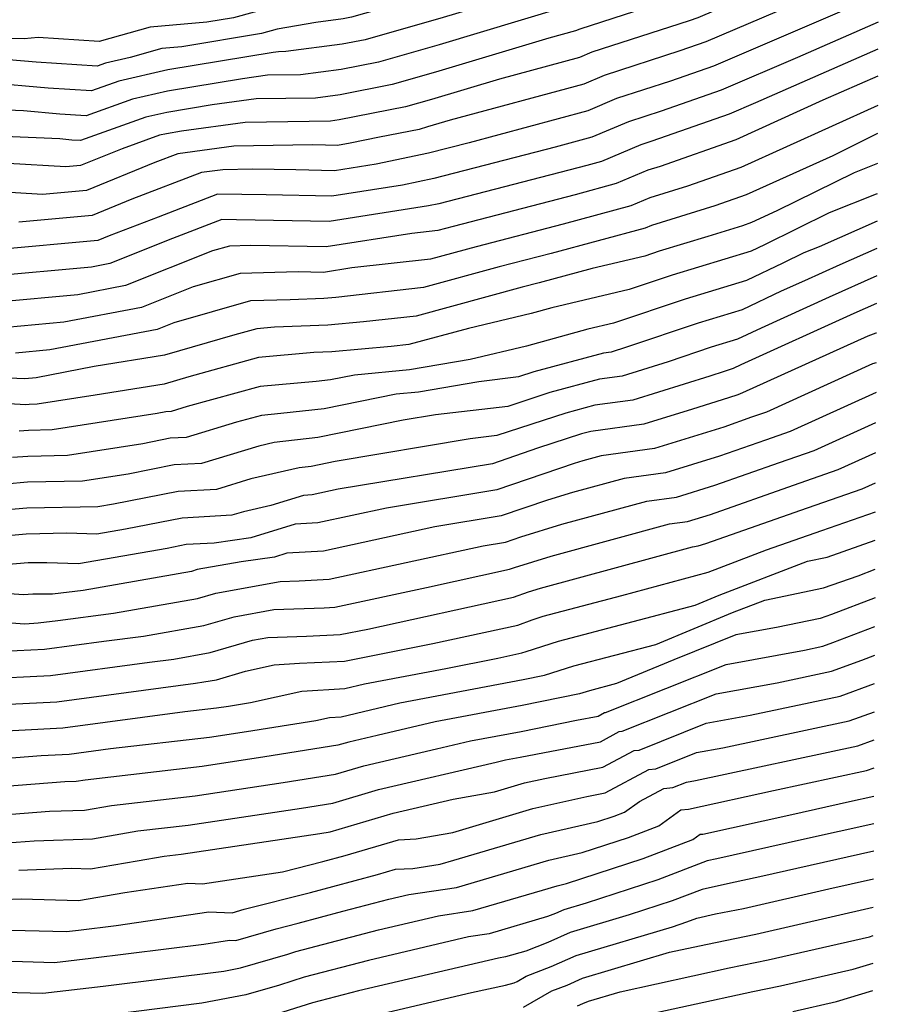
# Model space of a CAD drawing. Extents: x 1818958 to 1819392, y 2781009 to 2789211.
# Drawn here: x 1819283 to 1819379, y 2786684 to 2786794 of the extents above; entities that cross this region are included whole.
import ezdxf

# ---------------------------------------------------------------- set-up
doc = ezdxf.new("R2010")
doc.units = 0

msp = doc.modelspace()

# ---------------------------------------------------------------- linework, layer by layer
at = {"layer": 'Unknown_Line_Type', "color": 0}
for points in [[(1819379.04, 2786818.47, 3196), (1819376.86, 2786817.28, 3196), (1819375.1, 2786816.67, 3196), (1819368.84, 2786814.62, 3196), (1819365.31, 2786812.87, 3196), (1819359.6, 2786810.27, 3196), (1819353.88, 2786808.78, 3196), (1819349.58, 2786807.47, 3196), (1819346.11, 2786806.31, 3196), (1819335.52, 2786802.23, 3196), (1819330.94, 2786800.85, 3196), (1819321.64, 2786798.2, 3196), (1819318.97, 2786797.4, 3196), (1819317.79, 2786797.07, 3196), (1819310.78, 2786795.83, 3196), (1819306.54, 2786794.67, 3196), (1819303.54, 2786794.18, 3196), (1819297.18, 2786793.61, 3196), (1819291.47, 2786791.99, 3196), (1819284.62, 2786792.43, 3196), (1819283.05, 2786792.3, 3196), (1819278.42, 2786792.4, 3196)], [(1819379.02, 2786815.33, 3198), (1819377.99, 2786814.76, 3198), (1819377.31, 2786814.36, 3198), (1819373.39, 2786813.04, 3198), (1819368.57, 2786811.46, 3198), (1819362.69, 2786808.55, 3198), (1819360.68, 2786807.63, 3198), (1819358.68, 2786807.11, 3198), (1819351.51, 2786804.92, 3198), (1819345.71, 2786802.99, 3198), (1819338.16, 2786800.07, 3198), (1819330.51, 2786797.78, 3198), (1819319.8, 2786794.72, 3198), (1819318.84, 2786794.54, 3198), (1819315.78, 2786794.13, 3198), (1819311.45, 2786793.37, 3198), (1819309.67, 2786792.88, 3198), (1819300.72, 2786791.41, 3198), (1819298.48, 2786791.21, 3198), (1819294.93, 2786790.2, 3198), (1819292.16, 2786789.56, 3198), (1819291.22, 2786789.22, 3198), (1819284.39, 2786789.66, 3198), (1819281.3, 2786789.94, 3198)], [(1819379, 2786812.4, 3200), (1819377.25, 2786811.36, 3200), (1819369.22, 2786808.66, 3200), (1819366.86, 2786807.52, 3200), (1819361.45, 2786804.84, 3200), (1819360.8, 2786804.62, 3200), (1819353.43, 2786802.37, 3200), (1819345.31, 2786799.66, 3200), (1819340.79, 2786797.91, 3200), (1819330.07, 2786794.7, 3200), (1819321.32, 2786792.2, 3200), (1819318.73, 2786791.7, 3200), (1819312.4, 2786790.86, 3200), (1819311.59, 2786790.85, 3200), (1819311, 2786790.77, 3200), (1819299.16, 2786788.81, 3200), (1819293.67, 2786787.54, 3200), (1819290.6, 2786786.44, 3200), (1819285.72, 2786786.75, 3200), (1819278.92, 2786787.36, 3200)], [(1819378.99, 2786809.43, 3202), (1819377.19, 2786808.36, 3202), (1819370.95, 2786806.26, 3202), (1819363.45, 2786802.67, 3202), (1819361.84, 2786801.86, 3202), (1819359.77, 2786801.17, 3202), (1819355.36, 2786799.82, 3202), (1819344.92, 2786796.34, 3202), (1819343.42, 2786795.76, 3202), (1819329.64, 2786791.63, 3202), (1819322.83, 2786789.68, 3202), (1819318.62, 2786788.86, 3202), (1819314.07, 2786788.26, 3202), (1819310.34, 2786788.2, 3202), (1819307.56, 2786787.82, 3202), (1819299.11, 2786786.42, 3202), (1819295.19, 2786785.51, 3202), (1819289.98, 2786783.65, 3202), (1819287.05, 2786783.84, 3202), (1819282.97, 2786784.2, 3202), (1819275.85, 2786784.51, 3202)], [(1819378.97, 2786806.45, 3204), (1819377.13, 2786805.36, 3204), (1819372.67, 2786803.86, 3204), (1819364.81, 2786800.09, 3204), (1819359.98, 2786798.13, 3204), (1819358.75, 2786797.72, 3204), (1819357.29, 2786797.27, 3204), (1819351.55, 2786795.36, 3204), (1819345.41, 2786793.38, 3204), (1819344.95, 2786793.18, 3204), (1819341.93, 2786792.37, 3204), (1819329.2, 2786788.55, 3204), (1819324.34, 2786787.17, 3204), (1819318.51, 2786786.02, 3204), (1819315.74, 2786785.65, 3204), (1819309.09, 2786785.55, 3204), (1819304.13, 2786784.87, 3204), (1819299.06, 2786784.03, 3204), (1819296.71, 2786783.49, 3204), (1819289.36, 2786780.86, 3204), (1819288.38, 2786780.93, 3204), (1819287.02, 2786781.05, 3204), (1819274.58, 2786781.58, 3204)], [(1819378.96, 2786803.48, 3206), (1819377.07, 2786802.36, 3206), (1819374.4, 2786801.46, 3206), (1819369.69, 2786799.2, 3206), (1819362.97, 2786796.48, 3206), (1819358.68, 2786794.65, 3206), (1819357.71, 2786794.3, 3206), (1819346.78, 2786790.78, 3206), (1819345.4, 2786790.2, 3206), (1819336.39, 2786787.76, 3206), (1819328.77, 2786785.48, 3206), (1819325.86, 2786784.65, 3206), (1819318.4, 2786783.18, 3206), (1819317.41, 2786783.05, 3206), (1819307.83, 2786782.89, 3206), (1819300.7, 2786781.92, 3206), (1819299.01, 2786781.64, 3206), (1819298.22, 2786781.46, 3206), (1819294.02, 2786779.96, 3206), (1819289.37, 2786778.07, 3206), (1819287.73, 2786777.91, 3206), (1819281.23, 2786778.31, 3206)], [(1819378.94, 2786800.5, 3208), (1819377.01, 2786799.36, 3208), (1819376.13, 2786799.06, 3208), (1819374.56, 2786798.31, 3208), (1819372.34, 2786797.41, 3208), (1819359.56, 2786791.94, 3208), (1819356.66, 2786790.93, 3208), (1819348.15, 2786788.18, 3208), (1819345.85, 2786787.21, 3208), (1819330.86, 2786783.16, 3208), (1819328.33, 2786782.4, 3208), (1819327.37, 2786782.13, 3208), (1819322.94, 2786781.26, 3208), (1819319.63, 2786780.56, 3208), (1819318.2, 2786780.33, 3208), (1819316.87, 2786780.36, 3208), (1819315.39, 2786780.38, 3208), (1819306.58, 2786780.24, 3208), (1819300.3, 2786779.39, 3208), (1819297.7, 2786778.39, 3208), (1819290.02, 2786775.27, 3208), (1819285.08, 2786774.8, 3208), (1819273.51, 2786775.51, 3208)], [(1819378.92, 2786797.41, 3210), (1819377.78, 2786796.69, 3210), (1819374.59, 2786795.3, 3210), (1819360.43, 2786789.24, 3210), (1819355.61, 2786787.55, 3210), (1819349.52, 2786785.58, 3210), (1819346.31, 2786784.22, 3210), (1819333, 2786780.63, 3210), (1819328.42, 2786779.45, 3210), (1819322.56, 2786778.22, 3210), (1819317.89, 2786777.48, 3210), (1819313.54, 2786777.57, 3210), (1819308.68, 2786777.64, 3210), (1819305.32, 2786777.59, 3210), (1819302.93, 2786777.27, 3210), (1819295.13, 2786774.28, 3210), (1819290.67, 2786772.46, 3210), (1819282.43, 2786771.69, 3210)], [(1819378.91, 2786794.16, 3212), (1819369.87, 2786790.2, 3212), (1819361.3, 2786786.54, 3212), (1819354.55, 2786784.17, 3212), (1819350.89, 2786782.99, 3212), (1819346.76, 2786781.24, 3212), (1819342.66, 2786780.13, 3212), (1819329.01, 2786776.61, 3212), (1819325.5, 2786775.87, 3212), (1819317.57, 2786774.63, 3212), (1819310.21, 2786774.77, 3212), (1819304.74, 2786774.86, 3212), (1819298.06, 2786772.27, 3212), (1819292.56, 2786770.16, 3212), (1819291.32, 2786769.66, 3212), (1819279.78, 2786768.58, 3212)], [(1819378.89, 2786791.12, 3214), (1819365.14, 2786785.11, 3214), (1819362.18, 2786783.84, 3214), (1819353.5, 2786780.79, 3214), (1819352.26, 2786780.39, 3214), (1819350.07, 2786779.46, 3214), (1819347.87, 2786778.52, 3214), (1819346.22, 2786778.08, 3214), (1819337.99, 2786775.94, 3214), (1819329.6, 2786773.78, 3214), (1819328.43, 2786773.53, 3214), (1819317.26, 2786771.77, 3214), (1819306.88, 2786771.98, 3214), (1819305.22, 2786772, 3214), (1819299.69, 2786769.86, 3214), (1819292.66, 2786767.06, 3214), (1819290.61, 2786766.67, 3214), (1819278.98, 2786765.59, 3214)], [(1819378.87, 2786788.09, 3216), (1819372.69, 2786785.39, 3216), (1819362.92, 2786780.95, 3216), (1819354.45, 2786777.97, 3216), (1819353.06, 2786777.55, 3216), (1819349.5, 2786776.03, 3216), (1819344.88, 2786774.79, 3216), (1819331.19, 2786771.22, 3216), (1819329.49, 2786770.76, 3216), (1819326.54, 2786770.43, 3216), (1819316.94, 2786768.92, 3216), (1819308.45, 2786769.09, 3216), (1819306.1, 2786769.02, 3216), (1819304.19, 2786768.48, 3216), (1819294.42, 2786764.59, 3216), (1819289.05, 2786763.56, 3216), (1819280.01, 2786762.72, 3216)], [(1819378.86, 2786784.81, 3218), (1819363.51, 2786777.86, 3218), (1819357.52, 2786775.75, 3218), (1819353.27, 2786774.44, 3218), (1819351.14, 2786773.53, 3218), (1819343.54, 2786771.49, 3218), (1819333.78, 2786768.95, 3218), (1819328.67, 2786767.56, 3218), (1819319.83, 2786766.57, 3218), (1819316.63, 2786766.07, 3218), (1819313.8, 2786766.12, 3218), (1819307.28, 2786765.95, 3218), (1819302.01, 2786764.43, 3218), (1819296.19, 2786762.12, 3218), (1819287.49, 2786760.46, 3218), (1819281.04, 2786759.86, 3218)], [(1819378.84, 2786781.65, 3220), (1819373.83, 2786779.17, 3220), (1819364.1, 2786774.76, 3220), (1819360.59, 2786773.53, 3220), (1819353.48, 2786771.34, 3220), (1819352.77, 2786771.04, 3220), (1819342.21, 2786768.2, 3220), (1819336.37, 2786766.68, 3220), (1819327.85, 2786764.36, 3220), (1819318.03, 2786763.26, 3220), (1819316.69, 2786763.14, 3220), (1819312.9, 2786763, 3220), (1819308.46, 2786762.88, 3220), (1819299.82, 2786760.39, 3220), (1819297.96, 2786759.65, 3220), (1819285.93, 2786757.35, 3220), (1819282.07, 2786756.99, 3220)], [(1819378.82, 2786778.28, 3222), (1819376.22, 2786777.25, 3222), (1819367.55, 2786772.96, 3222), (1819364.69, 2786771.66, 3222), (1819363.67, 2786771.3, 3222), (1819359.79, 2786770.11, 3222), (1819354.32, 2786768.44, 3222), (1819352.71, 2786767.9, 3222), (1819346.8, 2786766.5, 3222), (1819340.87, 2786764.91, 3222), (1819338.96, 2786764.41, 3222), (1819327.04, 2786761.16, 3222), (1819321.14, 2786760.5, 3222), (1819317.13, 2786760.13, 3222), (1819311.15, 2786759.91, 3222), (1819309.17, 2786759.73, 3222), (1819306.68, 2786759.05, 3222), (1819298.78, 2786756.77, 3222), (1819290.9, 2786755.49, 3222), (1819284.37, 2786754.24, 3222), (1819283.1, 2786754.12, 3222), (1819273.13, 2786754.51, 3222)], [(1819378.8, 2786774.9, 3224), (1819378.68, 2786774.84, 3224), (1819373.4, 2786772.76, 3224), (1819366.15, 2786769.16, 3224), (1819364.64, 2786768.45, 3224), (1819355.78, 2786765.74, 3224), (1819350.96, 2786764.13, 3224), (1819342.29, 2786762.07, 3224), (1819339.96, 2786761.43, 3224), (1819332.91, 2786759.78, 3224), (1819326.22, 2786757.96, 3224), (1819324.25, 2786757.74, 3224), (1819317.58, 2786757.13, 3224), (1819315.57, 2786757.05, 3224), (1819309.34, 2786756.49, 3224), (1819301.51, 2786754.33, 3224), (1819298.75, 2786753.53, 3224), (1819290.99, 2786752.27, 3224), (1819284.48, 2786751.25, 3224), (1819283.58, 2786751.23, 3224), (1819283.23, 2786751.2, 3224), (1819277.45, 2786751.52, 3224)], [(1819378.79, 2786771.82, 3226), (1819372.3, 2786768.94, 3226), (1819370.58, 2786768.26, 3226), (1819368.21, 2786767.09, 3226), (1819364.14, 2786765.15, 3226), (1819357.24, 2786763.05, 3226), (1819349.21, 2786760.36, 3226), (1819346.32, 2786759.67, 3226), (1819339.44, 2786757.77, 3226), (1819333.1, 2786756.29, 3226), (1819326.31, 2786755.11, 3226), (1819320.11, 2786754.54, 3226), (1819317.44, 2786754, 3226), (1819315.83, 2786753.82, 3226), (1819309.52, 2786753.25, 3226), (1819301.33, 2786750.99, 3226), (1819299.53, 2786750.45, 3226), (1819298.95, 2786750.41, 3226), (1819297.98, 2786750.22, 3226), (1819286.19, 2786748.38, 3226), (1819283.51, 2786748.32, 3226), (1819282.48, 2786748.23, 3226)], [(1819378.77, 2786768.75, 3228), (1819374.6, 2786766.9, 3228), (1819370.64, 2786765.13, 3228), (1819368.04, 2786763.95, 3228), (1819363.63, 2786761.85, 3228), (1819358.7, 2786760.35, 3228), (1819350.66, 2786757.66, 3228), (1819348.94, 2786757.12, 3228), (1819348.09, 2786757, 3228), (1819340.26, 2786754.88, 3228), (1819338.53, 2786754.32, 3228), (1819334.08, 2786753.79, 3228), (1819327.31, 2786752.62, 3228), (1819324.79, 2786752.39, 3228), (1819316.71, 2786750.76, 3228), (1819311.85, 2786750.21, 3228), (1819309.69, 2786750.01, 3228), (1819306.89, 2786749.24, 3228), (1819301.23, 2786747.53, 3228), (1819299.41, 2786747.43, 3228), (1819296.34, 2786746.82, 3228), (1819287.89, 2786745.5, 3228), (1819283.45, 2786745.4, 3228), (1819281.73, 2786745.26, 3228)], [(1819378.75, 2786765.67, 3230), (1819373.41, 2786763.29, 3230), (1819365.77, 2786759.81, 3230), (1819363.12, 2786758.55, 3230), (1819360.16, 2786757.65, 3230), (1819355.33, 2786756.03, 3230), (1819350.16, 2786754.42, 3230), (1819347.61, 2786754.07, 3230), (1819342.05, 2786752.56, 3230), (1819337.32, 2786751.02, 3230), (1819329.22, 2786750.06, 3230), (1819325.59, 2786749.45, 3230), (1819315.99, 2786747.51, 3230), (1819311.11, 2786746.96, 3230), (1819309.37, 2786746.56, 3230), (1819302.94, 2786744.62, 3230), (1819299.86, 2786744.44, 3230), (1819294.7, 2786743.42, 3230), (1819289.6, 2786742.63, 3230), (1819283.39, 2786742.49, 3230), (1819280.98, 2786742.29, 3230)], [(1819378.74, 2786762.58, 3232), (1819376.19, 2786761.45, 3232), (1819363.51, 2786755.68, 3232), (1819362.62, 2786755.26, 3232), (1819361.62, 2786754.95, 3232), (1819360, 2786754.41, 3232), (1819351.38, 2786751.71, 3232), (1819347.12, 2786751.14, 3232), (1819343.83, 2786750.25, 3232), (1819336.11, 2786747.73, 3232), (1819333.12, 2786747.37, 3232), (1819317.96, 2786744.81, 3232), (1819315.26, 2786744.27, 3232), (1819313.9, 2786744.11, 3232), (1819308.5, 2786742.87, 3232), (1819304.64, 2786741.7, 3232), (1819300.32, 2786741.46, 3232), (1819293.06, 2786740.02, 3232), (1819291.3, 2786739.75, 3232), (1819283.32, 2786739.57, 3232), (1819280.23, 2786739.31, 3232)], [(1819378.72, 2786759.25, 3234), (1819378.66, 2786759.23, 3234), (1819377.76, 2786758.92, 3234), (1819363.69, 2786752.52, 3234), (1819363.14, 2786752.33, 3234), (1819362.11, 2786751.97, 3234), (1819358.08, 2786750.72, 3234), (1819352.6, 2786749.01, 3234), (1819346.64, 2786748.2, 3234), (1819345.61, 2786747.93, 3234), (1819340.66, 2786746.31, 3234), (1819335.6, 2786744.58, 3234), (1819318.29, 2786741.71, 3234), (1819315.37, 2786741.08, 3234), (1819314.41, 2786741.02, 3234), (1819310.72, 2786739.89, 3234), (1819307.64, 2786739.18, 3234), (1819306.34, 2786738.79, 3234), (1819300.77, 2786738.48, 3234), (1819294.42, 2786737.22, 3234), (1819291.21, 2786736.66, 3234), (1819287.81, 2786736.76, 3234), (1819283.26, 2786736.65, 3234), (1819279.48, 2786736.34, 3234)], [(1819378.7, 2786755.92, 3236), (1819378.28, 2786755.78, 3236), (1819366.37, 2786750.37, 3236), (1819364.71, 2786749.79, 3236), (1819361.6, 2786748.7, 3236), (1819353.82, 2786746.29, 3236), (1819347.82, 2786745.48, 3236), (1819345.77, 2786744.92, 3236), (1819344.79, 2786744.62, 3236), (1819336.09, 2786741.65, 3236), (1819323.71, 2786739.59, 3236), (1819316.01, 2786737.92, 3236), (1819313.47, 2786737.78, 3236), (1819308.5, 2786736.25, 3236), (1819304.37, 2786735.67, 3236), (1819301.23, 2786735.49, 3236), (1819299.08, 2786735.07, 3236), (1819289.14, 2786733.32, 3236), (1819285.59, 2786733.43, 3236), (1819283.49, 2786733.44, 3236), (1819280.41, 2786733.18, 3236)], [(1819378.68, 2786752.59, 3238), (1819369.05, 2786748.21, 3238), (1819366.28, 2786747.24, 3238), (1819361.09, 2786745.42, 3238), (1819355.05, 2786743.55, 3238), (1819350.38, 2786742.92, 3238), (1819344.58, 2786741.34, 3238), (1819341.8, 2786740.5, 3238), (1819336.57, 2786738.71, 3238), (1819329.14, 2786737.48, 3238), (1819316.65, 2786734.77, 3238), (1819312.54, 2786734.53, 3238), (1819311.13, 2786734.1, 3238), (1819307.39, 2786733.57, 3238), (1819302.47, 2786732.68, 3238), (1819301.81, 2786732.48, 3238), (1819289.66, 2786730.35, 3238), (1819286.23, 2786729.91, 3238), (1819284.01, 2786729.92, 3238), (1819282.97, 2786729.84, 3238), (1819272, 2786730.64, 3238)], [(1819269.88, 2786727.58, 3240), (1819283.11, 2786726.61, 3240), (1819284.62, 2786726.69, 3240), (1819286.81, 2786726.98, 3240), (1819293.05, 2786727.78, 3240), (1819302.51, 2786729.44, 3240), (1819304.54, 2786730.04, 3240), (1819311.76, 2786731.35, 3240), (1819313.89, 2786731.42, 3240), (1819317.29, 2786731.62, 3240), (1819334.56, 2786735.36, 3240), (1819337.06, 2786735.77, 3240), (1819338.81, 2786736.37, 3240), (1819343.39, 2786737.77, 3240), (1819352.94, 2786740.36, 3240), (1819356.27, 2786740.82, 3240), (1819360.58, 2786742.15, 3240), (1819367.85, 2786744.7, 3240), (1819371.74, 2786746.06, 3240), (1819378.66, 2786749.21, 3240)], [(1819280.73, 2786723.51, 3242), (1819285.31, 2786723.74, 3242), (1819291.96, 2786724.64, 3242), (1819296.43, 2786725.21, 3242), (1819303.22, 2786726.4, 3242), (1819306.6, 2786727.4, 3242), (1819311.07, 2786728.21, 3242), (1819316.73, 2786728.39, 3242), (1819317.92, 2786728.46, 3242), (1819328.2, 2786730.69, 3242), (1819337.53, 2786732.74, 3242), (1819338.08, 2786732.94, 3242), (1819342.2, 2786734.19, 3242), (1819355.5, 2786737.81, 3242), (1819357.5, 2786738.08, 3242), (1819360.08, 2786738.88, 3242), (1819369.42, 2786742.15, 3242), (1819374.42, 2786743.91, 3242), (1819378.65, 2786745.83, 3242)], [(1819278.35, 2786720.41, 3244), (1819286, 2786720.79, 3244), (1819297.11, 2786722.3, 3244), (1819299.82, 2786722.64, 3244), (1819303.92, 2786723.36, 3244), (1819308.67, 2786724.76, 3244), (1819310.39, 2786725.07, 3244), (1819314.75, 2786725.21, 3244), (1819318.5, 2786725.39, 3244), (1819321.63, 2786726.01, 3244), (1819337.99, 2786729.6, 3244), (1819339.66, 2786730.2, 3244), (1819341.01, 2786730.61, 3244), (1819358.06, 2786735.25, 3244), (1819358.72, 2786735.34, 3244), (1819359.57, 2786735.6, 3244), (1819370.99, 2786739.61, 3244), (1819377.1, 2786741.75, 3244), (1819378.63, 2786742.44, 3244)], [(1819275.97, 2786717.31, 3246), (1819286.69, 2786717.85, 3246), (1819302.27, 2786719.95, 3246), (1819303.21, 2786720.07, 3246), (1819304.63, 2786720.32, 3246), (1819307.9, 2786721.29, 3246), (1819311.12, 2786722, 3246), (1819313.96, 2786722.17, 3246), (1819319, 2786722.41, 3246), (1819328.92, 2786724.37, 3246), (1819338.45, 2786726.46, 3246), (1819340.07, 2786727.05, 3246), (1819341.31, 2786727.44, 3246), (1819350.12, 2786729.77, 3246), (1819359.84, 2786732.41, 3246), (1819366.37, 2786734.89, 3246), (1819372.57, 2786737.06, 3246), (1819378.61, 2786739.19, 3246)], [(1819278.17, 2786714.44, 3248), (1819287.38, 2786714.9, 3248), (1819301.08, 2786716.75, 3248), (1819304.63, 2786717.16, 3248), (1819305.96, 2786717.36, 3248), (1819308.44, 2786717.76, 3248), (1819314.22, 2786719.04, 3248), (1819319.03, 2786719.34, 3248), (1819321.25, 2786719.86, 3248), (1819330.39, 2786721.59, 3248), (1819336.22, 2786722.74, 3248), (1819338.92, 2786723.33, 3248), (1819339.38, 2786723.49, 3248), (1819343.04, 2786724.65, 3248), (1819358.36, 2786728.7, 3248), (1819361.08, 2786729.83, 3248), (1819370.98, 2786733.62, 3248), (1819373.17, 2786734.08, 3248), (1819378.59, 2786735.98, 3248)], [(1819275.87, 2786711.09, 3250), (1819284.94, 2786711.8, 3250), (1819288.07, 2786711.96, 3250), (1819292.73, 2786712.59, 3250), (1819303.83, 2786713.87, 3250), (1819308.01, 2786714.5, 3250), (1819315.77, 2786715.74, 3250), (1819317.32, 2786716.08, 3250), (1819318.61, 2786716.16, 3250), (1819325.21, 2786717.72, 3250), (1819339.04, 2786720.33, 3250), (1819341.47, 2786720.83, 3250), (1819344.76, 2786721.87, 3250), (1819353.94, 2786724.29, 3250), (1819362.56, 2786727.87, 3250), (1819366.18, 2786729.26, 3250), (1819372.78, 2786730.63, 3250), (1819376.67, 2786732, 3250), (1819378.58, 2786732.73, 3250)], [(1819378.56, 2786729.5, 3252), (1819373.68, 2786727.65, 3252), (1819372.39, 2786727.19, 3252), (1819367.48, 2786726.17, 3252), (1819362.95, 2786725.35, 3252), (1819355.99, 2786722.57, 3252), (1819349.53, 2786719.88, 3252), (1819346.49, 2786719.08, 3252), (1819345.4, 2786718.73, 3252), (1819338.93, 2786717.43, 3252), (1819329.17, 2786715.58, 3252), (1819322.68, 2786714.05, 3252), (1819319.5, 2786713.31, 3252), (1819318.26, 2786712.95, 3252), (1819310.06, 2786711.64, 3252), (1819303.03, 2786710.58, 3252), (1819289.87, 2786709.05, 3252), (1819288.88, 2786708.88, 3252), (1819287.6, 2786708.84, 3252), (1819276.59, 2786707.98, 3252)], [(1819277.32, 2786704.88, 3254), (1819285.87, 2786705.54, 3254), (1819289.79, 2786705.67, 3254), (1819292.83, 2786706.2, 3254), (1819302.24, 2786707.29, 3254), (1819312.11, 2786708.78, 3254), (1819317.97, 2786709.71, 3254), (1819321.15, 2786710.65, 3254), (1819329.34, 2786712.55, 3254), (1819333.13, 2786713.44, 3254), (1819338.82, 2786714.52, 3254), (1819345.04, 2786715.78, 3254), (1819347.47, 2786716.24, 3254), (1819348.18, 2786716.62, 3254), (1819348.29, 2786716.64, 3254), (1819361.84, 2786722.04, 3254), (1819370.65, 2786723.64, 3254), (1819372.7, 2786724.08, 3254), (1819373.84, 2786724.49, 3254), (1819378.54, 2786726.28, 3254)], [(1819278.04, 2786701.76, 3256), (1819284.15, 2786702.24, 3256), (1819290.71, 2786702.46, 3256), (1819295.8, 2786703.34, 3256), (1819301.44, 2786704, 3256), (1819314.16, 2786705.91, 3256), (1819317.68, 2786706.47, 3256), (1819322.8, 2786707.99, 3256), (1819336.01, 2786711.05, 3256), (1819337.09, 2786711.31, 3256), (1819338.71, 2786711.61, 3256), (1819340.49, 2786711.97, 3256), (1819347.74, 2786713.36, 3256), (1819349.85, 2786714.5, 3256), (1819350.18, 2786714.53, 3256), (1819360.73, 2786718.74, 3256), (1819367.59, 2786719.98, 3256), (1819373.68, 2786721.28, 3256), (1819377.07, 2786722.51, 3256), (1819378.52, 2786723.06, 3256)], [(1819282.43, 2786698.94, 3258), (1819288.34, 2786699.14, 3258), (1819290.49, 2786699.09, 3258), (1819295.71, 2786699.96, 3258), (1819298.77, 2786700.49, 3258), (1819300.65, 2786700.71, 3258), (1819316.21, 2786703.05, 3258), (1819317.39, 2786703.24, 3258), (1819324.45, 2786705.33, 3258), (1819331.21, 2786706.89, 3258), (1819335.85, 2786707.72, 3258), (1819339.22, 2786708.72, 3258), (1819341.49, 2786709.23, 3258), (1819348, 2786710.48, 3258), (1819351.52, 2786712.37, 3258), (1819352.08, 2786712.42, 3258), (1819359.62, 2786715.43, 3258), (1819364.53, 2786716.32, 3258), (1819374.66, 2786718.49, 3258), (1819378.51, 2786719.88, 3258)], [(1819280.71, 2786695.64, 3260), (1819282.68, 2786695.71, 3260), (1819289.13, 2786695.53, 3260), (1819294.35, 2786696.41, 3260), (1819301.42, 2786697.46, 3260), (1819303.04, 2786697.39, 3260), (1819312.05, 2786698.75, 3260), (1819316.55, 2786699.89, 3260), (1819319.06, 2786700.56, 3260), (1819325.06, 2786702.33, 3260), (1819327.05, 2786702.44, 3260), (1819331.15, 2786703.17, 3260), (1819340.13, 2786705.84, 3260), (1819346.2, 2786707.2, 3260), (1819348.27, 2786707.6, 3260), (1819353.18, 2786710.24, 3260), (1819353.97, 2786710.31, 3260), (1819358.51, 2786712.13, 3260), (1819361.47, 2786712.66, 3260), (1819375.65, 2786715.7, 3260), (1819378.49, 2786716.72, 3260)], [(1819280.05, 2786692.24, 3262), (1819287.78, 2786692.03, 3262), (1819289.14, 2786692.19, 3262), (1819293.37, 2786692.72, 3262), (1819303.75, 2786694.26, 3262), (1819306.38, 2786694.14, 3262), (1819307.74, 2786694.54, 3262), (1819315.17, 2786696.43, 3262), (1819322.71, 2786698.44, 3262), (1819324.71, 2786699.03, 3262), (1819326.67, 2786699.13, 3262), (1819329.72, 2786699.59, 3262), (1819331.29, 2786700.05, 3262), (1819341.04, 2786702.95, 3262), (1819347.45, 2786704.4, 3262), (1819349.26, 2786704.99, 3262), (1819350.44, 2786705.44, 3262), (1819352.12, 2786706.64, 3262), (1819354.85, 2786708.11, 3262), (1819355.86, 2786708.21, 3262), (1819357.4, 2786708.82, 3262), (1819358.41, 2786709, 3262), (1819376.63, 2786712.9, 3262), (1819378.47, 2786713.57, 3262)], [(1819280.44, 2786688.73, 3264), (1819286.45, 2786688.57, 3264), (1819290.51, 2786689.05, 3264), (1819303.2, 2786690.62, 3264), (1819306.08, 2786691.05, 3264), (1819306.81, 2786691.02, 3264), (1819311.31, 2786692.34, 3264), (1819313.78, 2786692.97, 3264), (1819318.81, 2786694.31, 3264), (1819323.96, 2786695.66, 3264), (1819326.21, 2786696.19, 3264), (1819331.56, 2786696.99, 3264), (1819336.26, 2786698.38, 3264), (1819341.95, 2786700.07, 3264), (1819345.69, 2786700.91, 3264), (1819350.9, 2786702.61, 3264), (1819354.28, 2786703.9, 3264), (1819356.77, 2786705.69, 3264), (1819357.61, 2786705.77, 3264), (1819367.16, 2786707.87, 3264), (1819377.61, 2786710.11, 3264), (1819378.46, 2786710.41, 3264)], [(1819280.83, 2786685.23, 3266), (1819285.12, 2786685.11, 3266), (1819291.89, 2786685.91, 3266), (1819305.46, 2786687.59, 3266), (1819307.34, 2786687.96, 3266), (1819312.62, 2786689.5, 3266), (1819313.55, 2786689.8, 3266), (1819322.83, 2786692.23, 3266), (1819329.57, 2786693.82, 3266), (1819333.41, 2786694.39, 3266), (1819341.23, 2786696.7, 3266), (1819342.86, 2786697.18, 3266), (1819343.92, 2786697.42, 3266), (1819352.53, 2786700.24, 3266), (1819358.11, 2786702.36, 3266), (1819358.94, 2786702.96, 3266), (1819359.22, 2786702.98, 3266), (1819369.21, 2786705.18, 3266), (1819375.68, 2786706.63, 3266), (1819378.44, 2786707.24, 3266)], [(1819378.42, 2786704.15, 3268), (1819370.64, 2786702.41, 3268), (1819360.79, 2786700.22, 3268), (1819359.73, 2786699.98, 3268), (1819354.16, 2786697.86, 3268), (1819346.13, 2786695.23, 3268), (1819343.63, 2786694.49, 3268), (1819342.7, 2786694.08, 3268), (1819341.78, 2786693.71, 3268), (1819335.25, 2786691.78, 3268), (1819332.93, 2786691.44, 3268), (1819321.69, 2786688.8, 3268), (1819314.47, 2786686.91, 3268), (1819311.69, 2786686.03, 3268), (1819307.92, 2786684.93, 3268), (1819302.98, 2786683.98, 3268), (1819293.26, 2786682.77, 3268)], [(1819378.41, 2786701.06, 3270), (1819365.61, 2786698.2, 3270), (1819362.33, 2786697.47, 3270), (1819359.14, 2786696.76, 3270), (1819355.79, 2786695.48, 3270), (1819350.97, 2786693.91, 3270), (1819344.32, 2786691.92, 3270), (1819341.83, 2786690.82, 3270), (1819339.37, 2786689.85, 3270), (1819337.09, 2786689.18, 3270), (1819336.28, 2786689.06, 3270), (1819320.56, 2786685.37, 3270), (1819315.4, 2786684.02, 3270), (1819310.75, 2786682.56, 3270)], [(1819319.42, 2786681.94, 3272), (1819333.27, 2786685.19, 3272), (1819337.06, 2786686.02, 3272), (1819338.04, 2786686.29, 3272), (1819338.4, 2786686.44, 3272), (1819339.41, 2786687.02, 3272), (1819342.19, 2786688.11, 3272), (1819345.01, 2786689.36, 3272), (1819355.82, 2786692.58, 3272), (1819357.42, 2786693.11, 3272), (1819358.54, 2786693.53, 3272), (1819360.66, 2786694.01, 3272), (1819363.79, 2786694.64, 3272), (1819373.37, 2786696.84, 3272), (1819378.39, 2786697.96, 3272)], [(1819339.09, 2786683.53, 3274), (1819342.28, 2786685.36, 3274), (1819343.98, 2786686.03, 3274), (1819345.7, 2786686.79, 3274), (1819355.47, 2786689.71, 3274), (1819359.56, 2786690.6, 3274), (1819365.18, 2786691.75, 3274), (1819378.37, 2786694.78, 3274)], [(1819345.15, 2786683.7, 3276), (1819345.76, 2786683.95, 3276), (1819346.39, 2786684.22, 3276), (1819349.94, 2786685.28, 3276), (1819362.2, 2786687.96, 3276), (1819366.57, 2786688.85, 3276), (1819377.95, 2786691.46, 3276), (1819378.35, 2786691.58, 3276)], [(1819350.39, 2786682.17, 3278), (1819364.84, 2786685.32, 3278), (1819367.96, 2786685.95, 3278), (1819376.1, 2786687.82, 3278), (1819378.34, 2786688.5, 3278)], [(1819369.35, 2786683.06, 3280), (1819374.24, 2786684.18, 3280), (1819378.32, 2786685.41, 3280)]]:
    msp.add_polyline3d(points, dxfattribs=at)

doc.saveas('drawing.dxf')
